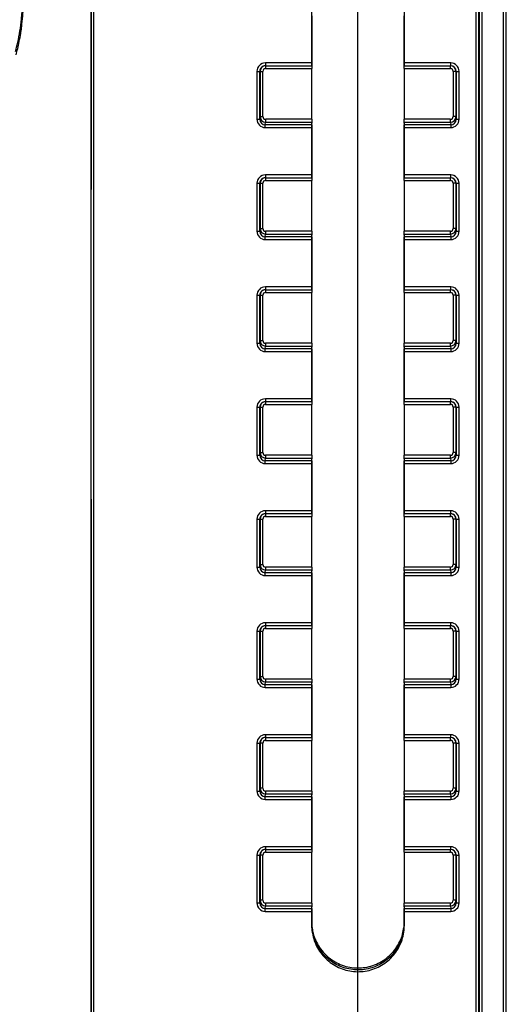
# Model space of a CAD drawing. Units: millimetres. Extents: x 75 to 4186, y 25 to 2945.
# Drawn here: x 1442 to 1529, y 2217 to 2393 of the extents above; entities that cross this region are included whole.
import ezdxf

# ---------------------------------------------------------------- set-up
doc = ezdxf.new("R2010")
doc.units = ezdxf.units.MM
doc.header["$LTSCALE"] = 5
doc.layers.get('0').update_dxf_attribs({"color": 1})
doc.layers.add('375003', color=7, linetype='Continuous')
doc.layers.add('DIMENSION', color=3, linetype='Continuous')
doc.styles.add('SLDTEXTSTYLE0', font='TXT', dxfattribs={"width": 0.605})
doc.dimstyles.new('SLDDIMSTYLE2', dxfattribs={"dimtxt": 17.5, "dimasz": 17.5, "dimexe": 0, "dimexo": 0.0625, "dimgap": 4.375, "dimtad": 1, "dimrnd": 1e-09, "dimzin": 12, "dimdsep": 46, "dimtxsty": 'SLDTEXTSTYLE0', "dimsah": 1, "dimcen": 0.09, "dimadec": 0, "dimazin": 3, "dimtfac": 1, "dimtofl": 0, "dimtmove": 0, "dimatfit": 3, "dimfxl": 0, "dimfrac": 2, "dimtolj": 1, "dimtzin": 12, "dimarcsym": 0})

# ---------------------------------------------------------------- blocks, each defined once
blk = doc.blocks.new('1014610-M_001__D_2')
at = {"layer": 'DIMENSION'}
for p, q in [((584.95, 2163.39), (584.95, 2708.49)), ((1502.95, 2163.39), (1502.95, 2708.49)), ((1502.95, 2703.49), (584.95, 2703.49))]:
    blk.add_line(p, q, dxfattribs=at)
for points in [[(584.95, 2703.49), (602.45, 2700.8), (602.45, 2706.18)], [(1502.95, 2703.49), (1485.45, 2706.18), (1485.45, 2700.8)]]:
    blk.add_solid(points, dxfattribs=at)
at = {"layer": 'DIMENSION', "insert": (1023.9, 2726.05), "char_height": 17.5, "attachment_point": 1, "style": 'SLDTEXTSTYLE0'}
blk.add_mtext('918', dxfattribs=at)
blk = doc.blocks.new('1014610-M_001_Front_view')
for p, q in [((480.07, 614.57), (480.07, 320.17)), ((480.57, 317.07), (480.57, 614.57)), ((480.66, 614.66), (480.66, 14.47)), ((481.16, 14.47), (481.16, 614.66)), ((485.5, 15.11), (485.5, 613.94)), ((484.95, 613.28), (484.95, 15.05)), ((485.45, 15.05), (485.45, 613.28)), ((450.73, 504.94), (450.73, 496.5)), ((450.75, 496), (450.75, 505.76)), ((467.25, 505.76), (467.25, 496)), ((467.27, 496.5), (467.27, 504.94)), ((450.73, 496.5), (442.44, 496.5)), ((442.44, 496.5), (442.44, 496)), ((442.44, 496), (450.73, 496)), ((442.49, 496), (442.49, 495.5)), ((450.75, 496), (450.73, 496)), ((467.27, 496), (467.25, 496)), ((475.56, 496.5), (467.27, 496.5)), ((467.27, 496), (475.56, 496)), ((475.51, 495.5), (475.51, 496)), ((475.56, 496), (475.56, 496.5)), ((440.94, 495), (440.94, 486.45)), ((440.94, 495), (441.44, 495)), ((441.44, 486.45), (441.44, 495)), ((441.44, 495), (441.49, 495)), ((441.49, 495), (441.49, 486.93)), ((441.49, 495), (441.99, 495)), ((441.99, 486.93), (441.99, 495)), ((442.49, 495.5), (450.74, 495.5)), ((450.74, 486.43), (450.74, 495.5)), ((467.26, 495.5), (467.26, 486.43)), ((467.26, 495.5), (475.51, 495.5)), ((476.51, 495), (476.01, 495)), ((476.01, 495), (476.01, 486.93)), ((476.51, 495), (476.56, 495)), ((476.51, 486.93), (476.51, 495)), ((476.56, 495), (476.56, 486.45)), ((476.56, 495), (477.06, 495)), ((477.06, 486.45), (477.06, 495)), ((440.94, 486.45), (441.44, 486.45)), ((441.49, 486.93), (441.44, 486.45)), ((441.49, 486.93), (441.99, 486.93)), ((442.43, 485.43), (442.49, 485.93)), ((442.43, 484.94), (442.43, 485.43)), ((450.73, 485.43), (442.43, 485.43)), ((442.49, 486.43), (442.49, 485.93)), ((450.74, 486.43), (442.49, 486.43)), ((442.49, 485.93), (450.74, 485.93)), ((450.73, 485.43), (450.75, 485.76)), ((450.74, 485.93), (450.75, 485.76)), ((450.75, 476), (450.75, 485.76)), ((467.25, 485.76), (467.26, 485.93)), ((467.25, 485.76), (467.25, 476)), ((467.25, 485.76), (467.27, 485.43)), ((475.51, 486.43), (467.26, 486.43)), ((467.26, 485.93), (475.51, 485.93)), ((475.57, 485.43), (467.27, 485.43)), ((475.51, 485.93), (475.51, 486.43)), ((475.51, 485.93), (475.57, 485.43)), ((475.57, 485.43), (475.57, 484.94)), ((476.51, 486.93), (476.01, 486.93)), ((476.56, 486.45), (476.51, 486.93)), ((476.56, 486.45), (477.06, 486.45)), ((442.43, 484.94), (450.73, 484.94)), ((450.73, 484.94), (450.73, 476.5)), ((467.27, 476.5), (467.27, 484.94)), ((467.27, 484.94), (475.57, 484.94)), ((440.94, 475), (440.94, 466.45)), ((440.94, 475), (441.44, 475)), ((441.44, 466.45), (441.44, 475)), ((441.44, 475), (441.49, 475)), ((441.49, 475), (441.49, 466.93)), ((441.49, 475), (441.99, 475)), ((441.99, 466.93), (441.99, 475)), ((450.73, 476.5), (442.44, 476.5)), ((442.44, 476.5), (442.44, 476)), ((442.44, 476), (450.73, 476)), ((442.49, 476), (442.49, 475.5)), ((442.49, 475.5), (450.74, 475.5)), ((450.75, 476), (450.73, 476)), ((450.74, 466.43), (450.74, 475.5)), ((467.27, 476), (467.25, 476)), ((467.26, 475.5), (467.26, 466.43)), ((467.26, 475.5), (475.51, 475.5)), ((475.56, 476.5), (467.27, 476.5)), ((467.27, 476), (475.56, 476)), ((475.51, 475.5), (475.51, 476)), ((475.56, 476), (475.56, 476.5)), ((476.51, 475), (476.01, 475)), ((476.01, 475), (476.01, 466.93)), ((476.51, 466.93), (476.51, 475)), ((476.51, 475), (476.56, 475)), ((476.56, 475), (477.06, 475)), ((476.56, 475), (476.56, 466.45)), ((477.06, 466.45), (477.06, 475)), ((440.94, 466.45), (441.44, 466.45)), ((441.49, 466.93), (441.44, 466.45)), ((441.49, 466.93), (441.99, 466.93)), ((442.49, 466.43), (442.49, 465.93)), ((450.74, 466.43), (442.49, 466.43)), ((475.51, 466.43), (467.26, 466.43)), ((475.51, 465.93), (475.51, 466.43)), ((476.51, 466.93), (476.01, 466.93)), ((476.56, 466.45), (476.51, 466.93)), ((476.56, 466.45), (477.06, 466.45)), ((442.43, 465.43), (442.49, 465.93)), ((450.73, 465.43), (442.43, 465.43)), ((442.43, 464.94), (442.43, 465.43)), ((442.43, 464.94), (450.73, 464.94)), ((442.49, 465.93), (450.74, 465.93)), ((450.73, 465.43), (450.75, 465.76)), ((450.73, 464.94), (450.73, 456.5)), ((450.74, 465.93), (450.75, 465.76)), ((450.75, 456), (450.75, 465.76)), ((467.25, 465.76), (467.26, 465.93)), ((467.25, 465.76), (467.25, 456)), ((467.25, 465.76), (467.27, 465.43)), ((467.26, 465.93), (475.51, 465.93)), ((475.57, 465.43), (467.27, 465.43)), ((467.27, 456.5), (467.27, 464.94)), ((467.27, 464.94), (475.57, 464.94)), ((475.51, 465.93), (475.57, 465.43)), ((475.57, 465.43), (475.57, 464.94)), ((450.73, 456.5), (442.44, 456.5)), ((442.44, 456.5), (442.44, 456)), ((442.44, 456), (450.73, 456)), ((442.49, 456), (442.49, 455.5)), ((450.75, 456), (450.73, 456)), ((467.27, 456), (467.25, 456)), ((475.56, 456.5), (467.27, 456.5)), ((467.27, 456), (475.56, 456)), ((475.51, 455.5), (475.51, 456)), ((475.56, 456), (475.56, 456.5)), ((440.94, 455), (440.94, 446.45)), ((440.94, 455), (441.44, 455)), ((441.44, 446.45), (441.44, 455)), ((441.44, 455), (441.49, 455)), ((441.49, 455), (441.49, 446.93)), ((441.49, 455), (441.99, 455)), ((441.99, 446.93), (441.99, 455)), ((442.49, 455.5), (450.74, 455.5)), ((450.74, 446.43), (450.74, 455.5)), ((467.26, 455.5), (467.26, 446.43)), ((467.26, 455.5), (475.51, 455.5)), ((476.51, 455), (476.01, 455)), ((476.01, 455), (476.01, 446.93)), ((476.51, 455), (476.56, 455)), ((476.51, 446.93), (476.51, 455)), ((476.56, 455), (476.56, 446.45)), ((476.56, 455), (477.06, 455)), ((477.06, 446.45), (477.06, 455)), ((441.49, 446.93), (441.44, 446.45)), ((441.49, 446.93), (441.99, 446.93)), ((476.51, 446.93), (476.01, 446.93)), ((476.56, 446.45), (476.51, 446.93)), ((440.94, 446.45), (441.44, 446.45)), ((442.43, 445.43), (442.49, 445.93)), ((450.73, 445.43), (442.43, 445.43)), ((442.43, 444.94), (442.43, 445.43)), ((442.49, 446.43), (442.49, 445.93)), ((450.74, 446.43), (442.49, 446.43)), ((442.49, 445.93), (450.74, 445.93)), ((450.73, 445.43), (450.75, 445.76)), ((450.74, 445.93), (450.75, 445.76)), ((450.75, 436), (450.75, 445.76)), ((467.25, 445.76), (467.26, 445.93)), ((467.25, 445.76), (467.25, 436)), ((467.25, 445.76), (467.27, 445.43)), ((475.51, 446.43), (467.26, 446.43)), ((467.26, 445.93), (475.51, 445.93)), ((475.57, 445.43), (467.27, 445.43)), ((475.51, 445.93), (475.51, 446.43)), ((475.51, 445.93), (475.57, 445.43)), ((475.57, 445.43), (475.57, 444.94)), ((476.56, 446.45), (477.06, 446.45)), ((442.43, 444.94), (450.73, 444.94)), ((450.73, 444.94), (450.73, 436.5)), ((467.27, 436.5), (467.27, 444.94)), ((467.27, 444.94), (475.57, 444.94)), ((450.73, 436.5), (442.44, 436.5)), ((442.44, 436.5), (442.44, 436)), ((475.56, 436.5), (467.27, 436.5)), ((475.56, 436), (475.56, 436.5)), ((440.94, 435), (440.94, 426.45)), ((440.94, 435), (441.44, 435)), ((441.44, 426.45), (441.44, 435)), ((441.44, 435), (441.49, 435)), ((441.49, 435), (441.49, 426.93)), ((441.49, 435), (441.99, 435)), ((441.99, 426.93), (441.99, 435)), ((442.44, 436), (450.73, 436)), ((442.49, 436), (442.49, 435.5)), ((442.49, 435.5), (450.74, 435.5)), ((450.75, 436), (450.73, 436)), ((450.74, 426.43), (450.74, 435.5)), ((467.27, 436), (467.25, 436)), ((467.26, 435.5), (467.26, 426.43)), ((467.26, 435.5), (475.51, 435.5)), ((467.27, 436), (475.56, 436)), ((475.51, 435.5), (475.51, 436)), ((476.51, 435), (476.01, 435)), ((476.01, 435), (476.01, 426.93)), ((476.51, 426.93), (476.51, 435)), ((476.51, 435), (476.56, 435)), ((476.56, 435), (476.56, 426.45)), ((476.56, 435), (477.06, 435)), ((477.06, 426.45), (477.06, 435)), ((440.94, 426.45), (441.44, 426.45)), ((441.49, 426.93), (441.44, 426.45)), ((441.49, 426.93), (441.99, 426.93)), ((442.43, 425.43), (442.49, 425.93)), ((442.49, 426.43), (442.49, 425.93)), ((450.74, 426.43), (442.49, 426.43)), ((442.49, 425.93), (450.74, 425.93)), ((450.73, 425.43), (450.75, 425.76)), ((450.74, 425.93), (450.75, 425.76)), ((450.75, 416), (450.75, 425.76)), ((467.25, 425.76), (467.26, 425.93)), ((467.25, 425.76), (467.25, 416)), ((467.25, 425.76), (467.27, 425.43)), ((475.51, 426.43), (467.26, 426.43)), ((467.26, 425.93), (475.51, 425.93)), ((475.51, 425.93), (475.51, 426.43)), ((475.51, 425.93), (475.57, 425.43)), ((476.51, 426.93), (476.01, 426.93)), ((476.56, 426.45), (476.51, 426.93)), ((476.56, 426.45), (477.06, 426.45)), ((442.43, 424.94), (442.43, 425.43)), ((450.73, 425.43), (442.43, 425.43)), ((442.43, 424.94), (450.73, 424.94)), ((450.73, 424.94), (450.73, 416.5)), ((475.57, 425.43), (467.27, 425.43)), ((467.27, 416.5), (467.27, 424.94)), ((467.27, 424.94), (475.57, 424.94)), ((475.57, 425.43), (475.57, 424.94)), ((450.73, 416.5), (442.44, 416.5)), ((442.44, 416.5), (442.44, 416)), ((442.44, 416), (450.73, 416)), ((442.49, 416), (442.49, 415.5)), ((442.49, 415.5), (450.74, 415.5)), ((450.75, 416), (450.73, 416)), ((450.74, 406.43), (450.74, 415.5)), ((467.27, 416), (467.25, 416)), ((467.26, 415.5), (467.26, 406.43)), ((467.26, 415.5), (475.51, 415.5)), ((475.56, 416.5), (467.27, 416.5)), ((467.27, 416), (475.56, 416)), ((475.51, 415.5), (475.51, 416)), ((475.56, 416), (475.56, 416.5)), ((440.94, 415), (440.94, 406.45)), ((440.94, 415), (441.44, 415)), ((441.44, 406.45), (441.44, 415)), ((441.44, 415), (441.49, 415)), ((441.49, 415), (441.49, 406.93)), ((441.49, 415), (441.99, 415)), ((441.99, 406.93), (441.99, 415)), ((476.51, 415), (476.01, 415)), ((476.01, 415), (476.01, 406.93)), ((476.51, 406.93), (476.51, 415)), ((476.51, 415), (476.56, 415)), ((476.56, 415), (476.56, 406.45)), ((476.56, 415), (477.06, 415)), ((477.06, 406.45), (477.06, 415)), ((440.94, 406.45), (441.44, 406.45)), ((441.49, 406.93), (441.44, 406.45)), ((441.49, 406.93), (441.99, 406.93)), ((442.49, 406.43), (442.49, 405.93)), ((450.74, 406.43), (442.49, 406.43)), ((475.51, 406.43), (467.26, 406.43)), ((475.51, 405.93), (475.51, 406.43)), ((476.51, 406.93), (476.01, 406.93)), ((476.56, 406.45), (476.51, 406.93)), ((476.56, 406.45), (477.06, 406.45)), ((442.43, 405.43), (442.49, 405.93)), ((442.43, 404.94), (442.43, 405.43)), ((450.73, 405.43), (442.43, 405.43)), ((442.43, 404.94), (450.73, 404.94)), ((442.49, 405.93), (450.74, 405.93)), ((450.73, 405.43), (450.75, 405.76)), ((450.73, 404.94), (450.73, 396.5)), ((450.74, 405.93), (450.75, 405.76)), ((450.75, 396), (450.75, 405.76)), ((467.25, 405.76), (467.26, 405.93)), ((467.25, 405.76), (467.25, 396)), ((467.25, 405.76), (467.27, 405.43)), ((467.26, 405.93), (475.51, 405.93)), ((475.57, 405.43), (467.27, 405.43)), ((467.27, 396.5), (467.27, 404.94)), ((467.27, 404.94), (475.57, 404.94)), ((475.51, 405.93), (475.57, 405.43)), ((475.57, 405.43), (475.57, 404.94)), ((442.44, 396.5), (442.44, 396)), ((450.73, 396.5), (442.44, 396.5)), ((442.44, 396), (450.73, 396)), ((442.49, 396), (442.49, 395.5)), ((450.75, 396), (450.73, 396)), ((467.27, 396), (467.25, 396)), ((475.56, 396.5), (467.27, 396.5)), ((467.27, 396), (475.56, 396)), ((475.51, 395.5), (475.51, 396)), ((475.56, 396), (475.56, 396.5)), ((440.94, 395), (440.94, 386.45)), ((440.94, 395), (441.44, 395)), ((441.44, 386.45), (441.44, 395)), ((441.44, 395), (441.49, 395)), ((441.49, 395), (441.49, 386.93)), ((441.49, 395), (441.99, 395)), ((441.99, 386.93), (441.99, 395)), ((442.49, 395.5), (450.74, 395.5)), ((450.74, 386.43), (450.74, 395.5)), ((467.26, 395.5), (467.26, 386.43)), ((467.26, 395.5), (475.51, 395.5)), ((476.51, 395), (476.01, 395)), ((476.01, 395), (476.01, 386.93)), ((476.51, 386.93), (476.51, 395)), ((476.51, 395), (476.56, 395)), ((476.56, 395), (476.56, 386.45)), ((476.56, 395), (477.06, 395)), ((477.06, 386.45), (477.06, 395)), ((441.49, 386.93), (441.44, 386.45)), ((441.49, 386.93), (441.99, 386.93)), ((476.51, 386.93), (476.01, 386.93)), ((476.56, 386.45), (476.51, 386.93)), ((440.94, 386.45), (441.44, 386.45)), ((442.43, 385.43), (442.49, 385.93)), ((442.43, 384.94), (442.43, 385.43)), ((450.73, 385.43), (442.43, 385.43)), ((442.49, 386.43), (442.49, 385.93)), ((450.74, 386.43), (442.49, 386.43)), ((442.49, 385.93), (450.74, 385.93)), ((450.73, 385.43), (450.75, 385.76)), ((450.74, 385.93), (450.75, 385.76)), ((450.75, 376), (450.75, 385.76)), ((467.25, 385.76), (467.26, 385.93)), ((467.25, 385.76), (467.25, 376)), ((467.25, 385.76), (467.27, 385.43)), ((475.51, 386.43), (467.26, 386.43)), ((467.26, 385.93), (475.51, 385.93)), ((475.57, 385.43), (467.27, 385.43)), ((475.51, 385.93), (475.51, 386.43)), ((475.51, 385.93), (475.57, 385.43)), ((475.57, 385.43), (475.57, 384.94)), ((476.56, 386.45), (477.06, 386.45)), ((442.43, 384.94), (450.73, 384.94)), ((450.73, 384.94), (450.73, 376.5)), ((467.27, 376.5), (467.27, 384.94)), ((467.27, 384.94), (475.57, 384.94)), ((450.73, 376.5), (442.44, 376.5)), ((442.44, 376.5), (442.44, 376)), ((475.56, 376.5), (467.27, 376.5)), ((475.56, 376), (475.56, 376.5)), ((440.94, 375), (440.94, 366.45)), ((440.94, 375), (441.44, 375)), ((441.44, 366.45), (441.44, 375)), ((441.44, 375), (441.49, 375)), ((441.49, 375), (441.49, 366.93)), ((441.99, 375), (441.49, 375)), ((441.99, 366.93), (441.99, 375)), ((442.44, 376), (450.73, 376)), ((442.49, 376), (442.49, 375.5)), ((442.49, 375.5), (450.74, 375.5)), ((450.75, 376), (450.73, 376)), ((450.74, 366.43), (450.74, 375.5)), ((467.27, 376), (467.25, 376)), ((467.26, 375.5), (467.26, 366.43)), ((467.26, 375.5), (475.51, 375.5)), ((467.27, 376), (475.56, 376)), ((475.51, 375.5), (475.51, 376)), ((476.51, 375), (476.01, 375)), ((476.01, 375), (476.01, 366.93)), ((476.51, 366.93), (476.51, 375)), ((476.51, 375), (476.56, 375)), ((476.56, 375), (476.56, 366.45)), ((476.56, 375), (477.06, 375)), ((477.06, 366.45), (477.06, 375)), ((440.94, 366.45), (441.44, 366.45)), ((441.49, 366.93), (441.44, 366.45)), ((441.99, 366.93), (441.49, 366.93)), ((442.43, 365.43), (442.49, 365.93)), ((442.49, 366.43), (442.49, 365.93)), ((450.74, 366.43), (442.49, 366.43)), ((442.49, 365.93), (450.74, 365.93)), ((450.74, 365.93), (450.75, 365.76)), ((467.25, 365.76), (467.26, 365.93)), ((475.51, 366.43), (467.26, 366.43)), ((467.26, 365.93), (475.51, 365.93)), ((475.51, 365.93), (475.51, 366.43)), ((475.51, 365.93), (475.57, 365.43)), ((476.51, 366.93), (476.01, 366.93)), ((476.56, 366.45), (476.51, 366.93)), ((476.56, 366.45), (477.06, 366.45)), ((442.43, 364.94), (442.43, 365.43)), ((450.73, 365.43), (442.43, 365.43)), ((442.43, 364.94), (450.73, 364.94)), ((450.73, 365.43), (450.75, 365.76)), ((450.73, 364.94), (450.73, 356.5)), ((450.75, 356), (450.75, 365.76)), ((467.25, 365.76), (467.25, 356)), ((467.25, 365.76), (467.27, 365.43)), ((475.57, 365.43), (467.27, 365.43)), ((467.27, 356.5), (467.27, 364.94)), ((467.27, 364.94), (475.57, 364.94)), ((475.57, 365.43), (475.57, 364.94)), ((450.73, 356.5), (442.44, 356.5)), ((442.44, 356.5), (442.44, 356)), ((442.44, 356), (450.73, 356)), ((442.49, 356), (442.49, 355.5)), ((442.49, 355.5), (450.74, 355.5)), ((450.75, 356), (450.73, 356)), ((450.74, 346.43), (450.74, 355.5)), ((467.27, 356), (467.25, 356)), ((467.26, 355.5), (467.26, 346.43)), ((467.26, 355.5), (475.51, 355.5)), ((475.56, 356.5), (467.27, 356.5)), ((467.27, 356), (475.56, 356)), ((475.51, 355.5), (475.51, 356)), ((475.56, 356), (475.56, 356.5)), ((440.94, 355), (440.94, 346.45)), ((440.94, 355), (441.44, 355)), ((441.44, 346.45), (441.44, 355)), ((441.44, 355), (441.49, 355)), ((441.49, 355), (441.49, 346.93)), ((441.99, 355), (441.49, 355)), ((441.99, 346.93), (441.99, 355)), ((476.51, 355), (476.01, 355)), ((476.01, 355), (476.01, 346.93)), ((476.51, 346.93), (476.51, 355)), ((476.51, 355), (476.56, 355)), ((476.56, 355), (476.56, 346.45)), ((476.56, 355), (477.06, 355)), ((477.06, 346.45), (477.06, 355)), ((441.49, 346.93), (441.44, 346.45)), ((441.99, 346.93), (441.49, 346.93)), ((476.51, 346.93), (476.01, 346.93)), ((476.56, 346.45), (476.51, 346.93)), ((440.94, 346.45), (441.44, 346.45)), ((442.43, 345.43), (442.49, 345.93)), ((442.43, 344.94), (442.43, 345.43)), ((450.73, 345.43), (442.43, 345.43)), ((442.43, 344.94), (450.73, 344.94)), ((442.49, 346.43), (442.49, 345.93)), ((450.74, 346.43), (442.49, 346.43)), ((442.49, 345.93), (450.74, 345.93)), ((450.73, 345.43), (450.75, 345.76)), ((450.73, 344.94), (450.73, 342.44)), ((450.74, 345.93), (450.75, 345.76)), ((450.75, 342.75), (450.75, 345.76)), ((467.25, 345.76), (467.26, 345.93)), ((467.25, 345.76), (467.25, 342.75)), ((467.25, 345.76), (467.27, 345.43)), ((475.51, 346.43), (467.26, 346.43)), ((467.26, 345.93), (475.51, 345.93)), ((475.57, 345.43), (467.27, 345.43)), ((467.27, 342.44), (467.27, 344.94)), ((467.27, 344.94), (475.57, 344.94)), ((475.51, 345.93), (475.51, 346.43)), ((475.51, 345.93), (475.57, 345.43)), ((475.57, 345.43), (475.57, 344.94)), ((476.56, 346.45), (477.06, 346.45)), ((450.73, 342.44), (450.75, 342.75)), ((467.27, 342.44), (467.25, 342.75))]:
    blk.add_line(p, q)
for centre, start, end in [((442.49, 495), 90, 180), ((475.51, 495), 0, 90), ((442.49, 475), 90, 180), ((475.51, 475), 0, 90), ((442.49, 455), 90, 180), ((475.51, 455), 0, 90), ((442.49, 435), 90, 180), ((475.51, 435), 0, 90), ((442.49, 415), 90, 180), ((475.51, 415), 0, 90), ((442.49, 395), 90, 180), ((475.51, 395), 0, 90), ((442.49, 375), 90, 180), ((475.51, 375), 0, 90), ((442.49, 355), 90, 180), ((475.51, 355), 0, 90)]:
    blk.add_arc(centre, 1, start, end)
for centre, major_axis, ratio, start_param, end_param in [((442.44, 495), (-1.5, 0), 0.999848, 4.712389, 6.283185), ((442.44, 495), (1, 0), 0.999695, 1.570796, 3.141593), ((450.73, 496.5), (0, 0.5), 0.008792, 1.570796, 3.141593), ((450.74, 495.5), (0, 0.5), 0.008792, 0, 1.570796), ((467.26, 495.5), (0, 0.5), 0.008792, 4.712389, 6.283185), ((467.27, 496.5), (0, 0.5), 0.008792, 3.141593, 4.712389), ((475.56, 495), (1.5, 0), 0.999848, 0, 1.570796), ((475.56, 495), (1, 0), 0.999695, 0, 1.570796), ((442.49, 495), (-0.5, 0), 0.999848, 4.712389, 6.283185), ((475.51, 495), (0.5, 0), 0.999848, 0, 1.570796), ((442.44, 486.46), (-0.17, -1.51), 0.987542, 4.823526, 6.391593), ((442.44, 486.46), (0.11, 1.02), 0.975465, 1.681934, 3.25), ((442.49, 486.93), (0.11, 0.994), 0.999921, 1.681934, 3.25), ((442.49, 486.93), (-0.055, -0.503), 0.987542, 4.823526, 6.391593), ((450.73, 484.94), (0, 0.5), 0.008792, 0.15708, 1.570796), ((450.74, 486.43), (0, 0.5), 0.008792, 1.570796, 2.984513), ((467.26, 486.43), (0, 0.5), 0.008792, 3.298672, 4.712389), ((467.27, 484.94), (0, 0.5), 0.008792, 4.712389, 6.126106), ((475.51, 486.93), (-0.11, 0.994), 0.999921, 3.033185, 4.601252), ((475.51, 486.93), (0.055, -0.503), 0.987542, 6.174778, 7.742844), ((475.56, 486.46), (0.17, -1.51), 0.987542, 6.174778, 7.742844), ((475.56, 486.46), (-0.11, 1.02), 0.975465, 3.033185, 4.601252), ((442.44, 475), (-1.5, 0), 0.999848, 4.712389, 6.283185), ((442.44, 475), (1, 0), 0.999695, 1.570796, 3.141593), ((442.49, 475), (-0.5, 0), 0.999848, 4.712389, 6.283185), ((450.73, 476.5), (0, 0.5), 0.008792, 1.570796, 3.141593), ((450.74, 475.5), (0, 0.5), 0.008792, 0, 1.570796), ((467.26, 475.5), (0, 0.5), 0.008792, 4.712389, 6.283185), ((467.27, 476.5), (0, 0.5), 0.008792, 3.141593, 4.712389), ((475.51, 475), (0.5, 0), 0.999848, 0, 1.570796), ((475.56, 475), (1.5, 0), 0.999848, 0, 1.570796), ((475.56, 475), (1, 0), 0.999695, 0, 1.570796), ((442.44, 466.46), (-0.17, -1.51), 0.987542, 4.823526, 6.391593), ((442.44, 466.46), (0.11, 1.02), 0.975465, 1.681934, 3.25), ((442.49, 466.93), (0.11, 0.994), 0.999921, 1.681934, 3.25), ((442.49, 466.93), (-0.055, -0.503), 0.987542, 4.823526, 6.391593), ((450.74, 466.43), (0, 0.5), 0.008792, 1.570796, 2.984513), ((467.26, 466.43), (0, 0.5), 0.008792, 3.298672, 4.712389), ((475.51, 466.93), (-0.11, 0.994), 0.999921, 3.033185, 4.601252), ((475.51, 466.93), (0.055, -0.503), 0.987542, 6.174778, 7.742844), ((475.56, 466.46), (0.17, -1.51), 0.987542, 6.174778, 7.742844), ((475.56, 466.46), (-0.11, 1.02), 0.975465, 3.033185, 4.601252), ((450.73, 464.94), (0, 0.5), 0.008792, 0.15708, 1.570796), ((467.27, 464.94), (0, 0.5), 0.008792, 4.712389, 6.126106), ((442.44, 455), (-1.5, 0), 0.999848, 4.712389, 6.283185), ((442.44, 455), (1, 0), 0.999695, 1.570796, 3.141593), ((450.73, 456.5), (0, 0.5), 0.008792, 1.570796, 3.141593), ((450.74, 455.5), (0, 0.5), 0.008792, 0, 1.570796), ((467.26, 455.5), (0, 0.5), 0.008792, 4.712389, 6.283185), ((467.27, 456.5), (0, 0.5), 0.008792, 3.141593, 4.712389), ((475.56, 455), (1.5, 0), 0.999848, 0, 1.570796), ((475.56, 455), (1, 0), 0.999695, 0, 1.570796), ((442.49, 455), (-0.5, 0), 0.999848, 4.712389, 6.283185), ((475.51, 455), (0.5, 0), 0.999848, 0, 1.570796), ((442.49, 446.93), (0.11, 0.994), 0.999921, 1.681934, 3.25), ((442.49, 446.93), (-0.055, -0.503), 0.987542, 4.823526, 6.391593), ((475.51, 446.93), (-0.11, 0.994), 0.999921, 3.033185, 4.601252), ((475.51, 446.93), (0.055, -0.503), 0.987542, 6.174778, 7.742844), ((442.44, 446.46), (-0.17, -1.51), 0.987542, 4.823526, 6.391593), ((442.44, 446.46), (0.11, 1.02), 0.975465, 1.681934, 3.25), ((450.73, 444.94), (0, 0.5), 0.008792, 0.15708, 1.570796), ((450.74, 446.43), (0, 0.5), 0.008792, 1.570796, 2.984513), ((467.26, 446.43), (0, 0.5), 0.008792, 3.298672, 4.712389), ((467.27, 444.94), (0, 0.5), 0.008792, 4.712389, 6.126106), ((475.56, 446.46), (0.17, -1.51), 0.987542, 6.174778, 7.742844), ((475.56, 446.46), (-0.11, 1.02), 0.975465, 3.033185, 4.601252), ((442.44, 435), (-1.5, 0), 0.999848, 4.712389, 6.283185), ((450.73, 436.5), (0, 0.5), 0.008792, 1.570796, 3.141593), ((467.27, 436.5), (0, 0.5), 0.008792, 3.141593, 4.712389), ((475.56, 435), (1.5, 0), 0.999848, 0, 1.570796), ((442.44, 435), (1, 0), 0.999695, 1.570796, 3.141593), ((442.49, 435), (-0.5, 0), 0.999848, 4.712389, 6.283185), ((450.74, 435.5), (0, 0.5), 0.008792, 0, 1.570796), ((467.26, 435.5), (0, 0.5), 0.008792, 4.712389, 6.283185), ((475.51, 435), (0.5, 0), 0.999848, 0, 1.570796), ((475.56, 435), (1, 0), 0.999695, 0, 1.570796), ((442.44, 426.46), (-0.17, -1.51), 0.987542, 4.823526, 6.391593), ((442.44, 426.46), (0.11, 1.02), 0.975465, 1.681934, 3.25), ((442.49, 426.93), (0.11, 0.994), 0.999921, 1.681934, 3.25), ((442.49, 426.93), (-0.055, -0.503), 0.987542, 4.823526, 6.391593), ((450.74, 426.43), (0, 0.5), 0.008792, 1.570796, 2.984513), ((467.26, 426.43), (0, 0.5), 0.008792, 3.298672, 4.712389), ((475.51, 426.93), (-0.11, 0.994), 0.999921, 3.033185, 4.601252), ((475.51, 426.93), (0.055, -0.503), 0.987542, 6.174778, 7.742844), ((475.56, 426.46), (0.17, -1.51), 0.987542, 6.174778, 7.742844), ((475.56, 426.46), (-0.11, 1.02), 0.975465, 3.033185, 4.601252), ((450.73, 424.94), (0, 0.5), 0.008792, 0.15708, 1.570796), ((467.27, 424.94), (0, 0.5), 0.008792, 4.712389, 6.126106), ((442.44, 415), (-1.5, 0), 0.999848, 4.712389, 6.283185), ((442.44, 415), (1, 0), 0.999695, 1.570796, 3.141593), ((442.49, 415), (-0.5, 0), 0.999848, 4.712389, 6.283185), ((450.73, 416.5), (0, 0.5), 0.008792, 1.570796, 3.141593), ((450.74, 415.5), (0, 0.5), 0.008792, 0, 1.570796), ((467.26, 415.5), (0, 0.5), 0.008792, 4.712389, 6.283185), ((467.27, 416.5), (0, 0.5), 0.008792, 3.141593, 4.712389), ((475.51, 415), (0.5, 0), 0.999848, 0, 1.570796), ((475.56, 415), (1.5, 0), 0.999848, 0, 1.570796), ((475.56, 415), (1, 0), 0.999695, 0, 1.570796), ((442.44, 406.46), (-0.17, -1.51), 0.987542, 4.823526, 6.391593), ((442.44, 406.46), (0.11, 1.02), 0.975465, 1.681934, 3.25), ((442.49, 406.93), (0.11, 0.994), 0.999921, 1.681934, 3.25), ((442.49, 406.93), (-0.055, -0.503), 0.987542, 4.823526, 6.391593), ((450.74, 406.43), (0, 0.5), 0.008792, 1.570796, 2.984513), ((467.26, 406.43), (0, 0.5), 0.008792, 3.298672, 4.712389), ((475.51, 406.93), (-0.11, 0.994), 0.999921, 3.033185, 4.601252), ((475.51, 406.93), (0.055, -0.503), 0.987542, 6.174778, 7.742844), ((475.56, 406.46), (0.17, -1.51), 0.987542, 6.174778, 7.742844), ((475.56, 406.46), (-0.11, 1.02), 0.975465, 3.033185, 4.601252), ((450.73, 404.94), (0, 0.5), 0.008792, 0.15708, 1.570796), ((467.27, 404.94), (0, 0.5), 0.008792, 4.712389, 6.126106), ((442.44, 395), (-1.5, 0), 0.999848, 4.712389, 6.283185), ((442.44, 395), (1, 0), 0.999695, 1.570796, 3.141593), ((450.73, 396.5), (0, 0.5), 0.008792, 1.570796, 3.141593), ((450.74, 395.5), (0, 0.5), 0.008792, 0, 1.570796), ((467.26, 395.5), (0, 0.5), 0.008792, 4.712389, 6.283185), ((467.27, 396.5), (0, 0.5), 0.008792, 3.141593, 4.712389), ((475.56, 395), (1.5, 0), 0.999848, 0, 1.570796), ((475.56, 395), (1, 0), 0.999695, 0, 1.570796), ((442.49, 395), (-0.5, 0), 0.999848, 4.712389, 6.283185), ((475.51, 395), (0.5, 0), 0.999848, 0, 1.570796), ((442.49, 386.93), (0.11, 0.994), 0.999921, 1.681934, 3.25), ((442.49, 386.93), (-0.055, -0.503), 0.987542, 4.823526, 6.391593), ((475.51, 386.93), (-0.11, 0.994), 0.999921, 3.033185, 4.601252), ((475.51, 386.93), (0.055, -0.503), 0.987542, 6.174778, 7.742844), ((442.44, 386.46), (-0.17, -1.51), 0.987542, 4.823526, 6.391593), ((442.44, 386.46), (0.11, 1.02), 0.975465, 1.681934, 3.25), ((450.73, 384.94), (0, 0.5), 0.008792, 0.15708, 1.570796), ((450.74, 386.43), (0, 0.5), 0.008792, 1.570796, 2.984513), ((467.26, 386.43), (0, 0.5), 0.008792, 3.298672, 4.712389), ((467.27, 384.94), (0, 0.5), 0.008792, 4.712389, 6.126106), ((475.56, 386.46), (0.17, -1.51), 0.987542, 6.174778, 7.742844), ((475.56, 386.46), (-0.11, 1.02), 0.975465, 3.033185, 4.601252), ((442.44, 375), (-1.5, 0), 0.999848, 4.712389, 6.283185), ((450.73, 376.5), (0, 0.5), 0.008792, 1.570796, 3.141593), ((467.27, 376.5), (0, 0.5), 0.008792, 3.141593, 4.712389), ((475.56, 375), (1.5, 0), 0.999848, 0, 1.570796), ((442.44, 375), (1, 0), 0.999695, 1.570796, 3.141593), ((442.49, 375), (-0.5, 0), 0.999848, 4.712389, 6.283185), ((450.74, 375.5), (0, 0.5), 0.008792, 0, 1.570796), ((467.26, 375.5), (0, 0.5), 0.008792, 4.712389, 6.283185), ((475.51, 375), (0.5, 0), 0.999848, 0, 1.570796), ((475.56, 375), (1, 0), 0.999695, 0, 1.570796), ((442.44, 366.46), (-0.17, -1.51), 0.987542, 4.823526, 6.391593), ((442.44, 366.46), (0.11, 1.02), 0.975465, 1.681934, 3.25), ((442.49, 366.93), (0.11, 0.994), 0.999921, 1.681934, 3.25), ((442.49, 366.93), (-0.055, -0.503), 0.987542, 4.823526, 6.391593), ((450.74, 366.43), (0, 0.5), 0.008792, 1.570796, 2.984513), ((467.26, 366.43), (0, 0.5), 0.008792, 3.298672, 4.712389), ((475.51, 366.93), (-0.11, 0.994), 0.999921, 3.033185, 4.601252), ((475.51, 366.93), (0.055, -0.503), 0.987542, 6.174778, 7.742844), ((475.56, 366.46), (0.17, -1.51), 0.987542, 6.174778, 7.742844), ((475.56, 366.46), (-0.11, 1.02), 0.975465, 3.033185, 4.601252), ((450.73, 364.94), (0, 0.5), 0.008792, 0.15708, 1.570796), ((467.27, 364.94), (0, 0.5), 0.008792, 4.712389, 6.126106), ((442.44, 355), (-1.5, 0), 0.999848, 4.712389, 6.283185), ((442.44, 355), (1, 0), 0.999695, 1.570796, 3.141593), ((442.49, 355), (-0.5, 0), 0.999848, 4.712389, 6.283185), ((450.73, 356.5), (0, 0.5), 0.008792, 1.570796, 3.141593), ((450.74, 355.5), (0, 0.5), 0.008792, 0, 1.570796), ((467.26, 355.5), (0, 0.5), 0.008792, 4.712389, 6.283185), ((467.27, 356.5), (0, 0.5), 0.008792, 3.141593, 4.712389), ((475.51, 355), (0.5, 0), 0.999848, 0, 1.570796), ((475.56, 355), (1.5, 0), 0.999848, 0, 1.570796), ((475.56, 355), (1, 0), 0.999695, 0, 1.570796), ((442.49, 346.93), (0.11, 0.994), 0.999921, 1.681934, 3.25), ((442.49, 346.93), (-0.055, -0.503), 0.987542, 4.823526, 6.391593), ((475.51, 346.93), (-0.11, 0.994), 0.999921, 3.033185, 4.601252), ((475.51, 346.93), (0.055, -0.503), 0.987542, 6.174778, 7.742844), ((442.44, 346.46), (-0.17, -1.51), 0.987542, 4.823526, 6.391593), ((442.44, 346.46), (0.11, 1.02), 0.975465, 1.681934, 3.25), ((450.73, 344.94), (0, 0.5), 0.008792, 0.15708, 1.570796), ((450.74, 346.43), (0, 0.5), 0.008792, 1.570796, 2.984513), ((467.26, 346.43), (0, 0.5), 0.008792, 3.298672, 4.712389), ((467.27, 344.94), (0, 0.5), 0.008792, 4.712389, 6.126106), ((475.56, 346.46), (0.17, -1.51), 0.987542, 6.174778, 7.742844), ((475.56, 346.46), (-0.11, 1.02), 0.975465, 3.033185, 4.601252)]:
    blk.add_ellipse(centre, major_axis=major_axis, ratio=ratio, start_param=start_param, end_param=end_param)
for points, knots in [([(411.28, 603.5), (411.28, 600.33), (411.27, 583.83), (411.26, 514), (411.25, 422.27), (411.29, 275.78), (411.47, 182.62), (411.61, 114.52)], [0, 0, 0, 0, 0.0194284, 0.1012313, 0.4284429, 0.5821978, 1, 1, 1, 1]), ([(411.31, 603.5), (411.31, 603.17), (411.31, 601.5), (411.31, 594.5), (411.3, 566.5), (411.29, 494.5), (411.28, 382.49), (411.33, 289.56), (411.43, 200.23), (411.53, 156.24), (411.63, 114.52)], [0, 0, 0, 0, 0.002045, 0.010225, 0.042947, 0.173831, 0.451976, 0.730122, 0.744011, 1, 1, 1, 1]), ([(412.13, 114.52), (412.08, 134.9), (412.03, 155.27), (411.95, 196.02), (411.92, 216.39), (411.84, 277.51), (411.81, 318.26), (411.79, 399.76), (411.79, 440.51), (411.8, 522), (411.8, 562.75), (411.81, 603.5)], [0, 0, 0, 0, 0.125, 0.125, 0.25, 0.25, 0.5, 0.5, 0.75, 0.75, 1, 1, 1, 1]), ([(397.79, 498.54), (397.93, 499.07), (398.22, 500.13), (398.59, 502.05), (398.84, 503.9), (398.98, 505.51), (399.06, 507.02), (399.09, 508.82), (399.02, 510.58), (398.9, 512.03), (398.73, 513.58), (398.47, 515.21), (398.06, 517.13), (397.54, 519), (396.91, 520.72), (396.26, 522.1), (395.44, 523.52), (394.46, 524.89), (393.29, 526.04), (392.5, 526.53), (392.11, 526.77)], [0, 0, 0, 0, 0.046816, 0.093501, 0.132759, 0.152708, 0.172606, 0.201064, 0.229454, 0.252161, 0.27492, 0.318366, 0.361937, 0.432044, 0.502408, 0.572995, 0.643406, 0.762214, 0.881127, 1, 1, 1, 1]), ([(397.9, 497.95), (398, 498.31), (398.1, 498.68), (398.29, 499.47), (398.38, 499.88), (398.56, 500.78), (398.65, 501.25), (398.77, 502.02), (398.81, 502.28), (398.89, 502.84), (398.92, 503.12), (399.03, 504.02), (399.09, 504.66), (399.16, 505.69), (399.18, 506.05), (399.21, 506.76), (399.22, 507.13), (399.24, 507.87), (399.24, 508.24), (399.23, 508.97), (399.23, 509.33), (399.2, 510.04), (399.19, 510.4), (399.15, 511.07), (399.13, 511.4), (399.06, 512.35), (399, 512.93), (398.9, 513.74), (398.86, 514), (398.79, 514.5), (398.75, 514.74), (398.64, 515.44), (398.56, 515.88), (398.39, 516.69), (398.31, 517.07), (398.05, 518.16), (397.87, 518.8), (397.5, 519.97), (397.31, 520.49), (396.92, 521.46), (396.73, 521.91), (396.34, 522.73), (396.14, 523.1), (395.54, 524.16), (395.13, 524.75), (394.31, 525.76), (393.89, 526.19), (393.05, 526.91), (392.63, 527.2), (392.2, 527.43)], [0, 0, 0, 0, 0.03125, 0.03125, 0.0625, 0.0625, 0.09375, 0.09375, 0.109375, 0.109375, 0.125, 0.125, 0.15625, 0.15625, 0.171875, 0.171875, 0.1875, 0.1875, 0.203125, 0.203125, 0.21875, 0.21875, 0.234375, 0.234375, 0.25, 0.25, 0.28125, 0.28125, 0.296875, 0.296875, 0.3125, 0.3125, 0.34375, 0.34375, 0.375, 0.375, 0.4375, 0.4375, 0.5, 0.5, 0.5625, 0.5625, 0.625, 0.625, 0.75, 0.75, 0.875, 0.875, 1, 1, 1, 1]), ([(450.73, 342.44), (450.75, 341.98), (450.8, 341.05), (451.16, 339.69), (451.73, 338.42), (452.51, 337.25), (453.47, 336.24), (454.59, 335.4), (455.84, 334.76), (457.17, 334.34), (458.56, 334.15), (459.95, 334.19), (461.32, 334.47), (462.63, 334.97), (463.83, 335.68), (464.9, 336.59), (465.8, 337.67), (466.51, 338.87), (467, 340.19), (467.24, 341.39), (467.26, 342.15), (467.27, 342.44)], [0, 0, 0, 0, 0.053648, 0.107299, 0.160952, 0.214609, 0.268305, 0.322003, 0.375651, 0.429299, 0.482931, 0.536561, 0.590207, 0.643849, 0.697539, 0.751226, 0.804986, 0.858748, 0.912519, 0.966294, 1, 1, 1, 1]), ([(467.25, 342.75), (467.23, 342.29), (467.18, 341.36), (466.82, 340.01), (466.25, 338.74), (465.48, 337.57), (464.51, 336.56), (463.4, 335.72), (462.16, 335.09), (460.83, 334.66), (459.44, 334.47), (458.05, 334.52), (456.68, 334.79), (455.38, 335.29), (454.18, 336.01), (453.11, 336.91), (452.22, 337.98), (451.51, 339.19), (451.03, 340.5), (450.78, 341.7), (450.76, 342.46), (450.75, 342.75)], [0, 0, 0, 0, 0.053647, 0.107297, 0.160948, 0.214604, 0.268299, 0.321996, 0.375644, 0.429293, 0.482926, 0.536556, 0.590204, 0.643848, 0.697538, 0.751227, 0.804987, 0.85875, 0.91252, 0.966295, 1, 1, 1, 1]), ([(450.81, 342.06), (450.82, 341.95), (450.86, 341.38), (451.16, 340.38), (451.72, 339.1), (452.5, 337.94), (453.46, 336.91), (454.58, 336.08), (455.83, 335.43), (457.16, 335.01), (458.55, 334.81), (459.94, 334.86), (461.32, 335.13), (462.62, 335.63), (463.83, 336.35), (464.89, 337.25), (465.8, 338.33), (466.5, 339.54), (466.99, 340.79), (467.13, 341.65), (467.19, 342.06)], [0, 0, 0, 0, 0.012936, 0.07221, 0.129824, 0.189109, 0.246764, 0.306101, 0.363705, 0.422987, 0.480577, 0.539833, 0.59744, 0.656707, 0.714362, 0.773676, 0.831404, 0.890804, 0.948541, 1, 1, 1, 1])]:
    blk.add_open_spline(points, degree=3, knots=knots)

msp = doc.modelspace()

# ---------------------------------------------------------------- block references
at = {"layer": '375003'}
msp.add_blockref('1014610-M_001_Front_view', (1043.952, 1888.433), dxfattribs=at)

# ---------------------------------------------------------------- dimensions: what is measured, and where the dimension line sits
at = {"layer": 'DIMENSION'}
dim = msp.add_linear_dim(base=(584.952, 2703.491), p1=(1502.952, 2163.393), p2=(584.952, 2163.393), dimstyle='SLDDIMSTYLE2', dxfattribs=at)
dim.commit()
dim.dimension.update_dxf_attribs({"geometry": '1014610-M_001__D_2', "text_midpoint": (1043.952, 2703.491), "dimtype": 160})

doc.saveas('drawing.dxf')
